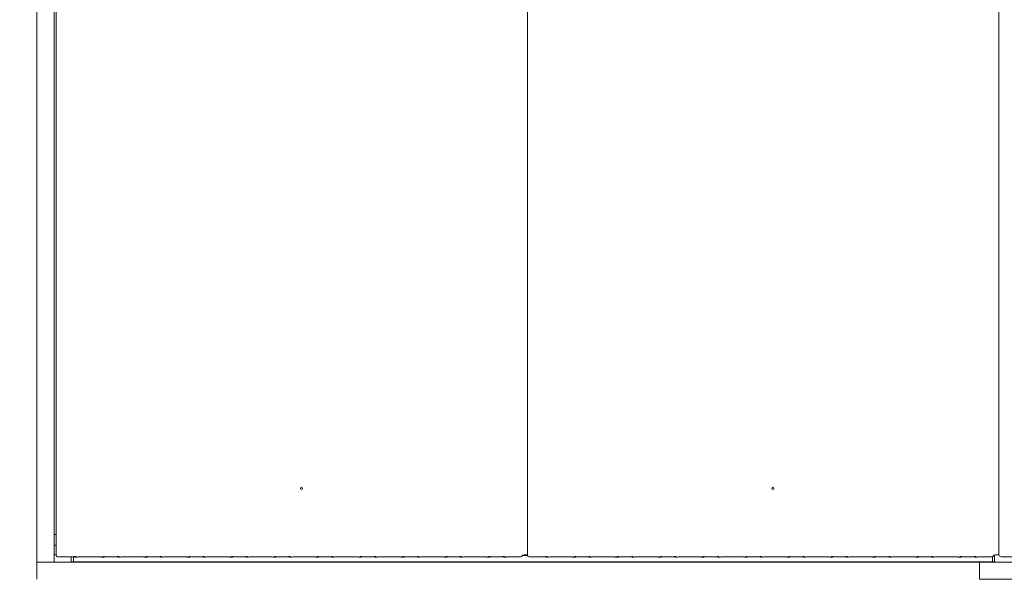
# Model space of a CAD drawing. Extents: x 16767 to 20320, y -2775 to 1017.
# Drawn here: x 18703 to 19162, y -474 to -213 of the extents above; entities that cross this region are included whole.
import ezdxf

# ---------------------------------------------------------------- set-up
doc = ezdxf.new("R2010")
doc.units = 0
doc.header["$LTSCALE"] = 5
doc.layers.add('Bemaßungen(Brunner)', color=7, linetype='Continuous', lineweight=25)
doc.layers.add('SLD-0', color=7, linetype='Continuous')
doc.styles.add('Brunner 2014', font='arial.ttf', dxfattribs={"height": 35})
doc.dimstyles.new('Brunner 2014', dxfattribs={"dimscale": 5, "dimtxt": 35, "dimasz": 5, "dimexe": 3.175, "dimexo": 0, "dimgap": 0.762, "dimtad": 1, "dimdec": 0, "dimrnd": 1e-08, "dimtxsty": 'Brunner 2014', "dimcen": 0.09, "dimdle": 10, "dimclrd": 7, "dimclre": 7, "dimclrt": 7, "dimadec": 1, "dimazin": 2, "dimtfac": 0.666667, "dimtdec": 0, "dimtmove": 0, "dimatfit": 3, "dimldrblk": 'Filled-1', "dimfxl": 1, "dimtolj": 1, "dimlwd": 5, "dimlwe": 5, "dimarcsym": 0})

# ---------------------------------------------------------------- blocks, each defined once
blk = doc.blocks.new('*D396')
at = {"layer": 'Defpoints', "color": 0, "lineweight": 5}
for p in [(19574.96, 897.93), (18396.09, -597.07), (19542.57, -597.07)]:
    blk.add_point(p, dxfattribs=at)
at = {"layer": 'SLD-0', "color": 7, "linetype": 'Continuous', "lineweight": 5}
for p, q in [((19574.96, 897.93), (18380.21, 897.93)), ((18396.09, 872.93), (18396.09, -572.07)), ((19542.57, -597.07), (18380.21, -597.07))]:
    blk.add_line(p, q, dxfattribs=at)
at = {"layer": 'SLD-0', "color": 7, "lineweight": 5}
for points in [[(18391.92, 872.93), (18400.25, 872.93), (18396.09, 897.93)], [(18391.92, -572.07), (18400.25, -572.07), (18396.09, -597.07)]]:
    blk.add_solid(points, dxfattribs=at)
at = {"layer": 'SLD-0', "color": 7, "lineweight": 5, "insert": (18356.54, 142.55), "char_height": 35, "attachment_point": 2, "rotation": 90, "style": 'Brunner 2014'}
blk.add_mtext('\\A1;1495', dxfattribs=at)
blk = doc.blocks.new('Filled-1')
at = {"color": 0}
for p, q in [((0, 0), (-1, 0.167)), ((-1, 0.167), (-1, -0.167)), ((-1, 0), (0, 0)), ((-1, -0.167), (0, 0))]:
    blk.add_line(p, q, dxfattribs=at)
at = {"color": 0, "flags": 128}
blk.add_lwpolyline([(-1, -0.167), (0, 0), (-1, 0.167), (-1, -0.167)], dxfattribs=at)
at = {"color": 0}
blk.add_solid([(-1, -0.167), (0, 0), (-1, 0.167), (-1, -0.167)], dxfattribs=at)
blk = doc.blocks.new('*D397')
at = {"layer": 'Bemaßungen(Brunner)', "color": 7, "linetype": 'Continuous', "lineweight": 5}
for p, q in [((19453.57, 566.93), (18548.32, 566.93)), ((18564.2, -572.07), (18564.2, 541.93)), ((19456.57, -597.07), (18548.32, -597.07))]:
    blk.add_line(p, q, dxfattribs=at)
at = {"layer": 'Bemaßungen(Brunner)', "color": 7, "lineweight": 5}
for points in [[(18560.03, 541.93), (18568.36, 541.93), (18564.2, 566.93)], [(18560.03, -572.07), (18568.36, -572.07), (18564.2, -597.07)]]:
    blk.add_solid(points, dxfattribs=at)
at = {"layer": 'Defpoints', "color": 0, "lineweight": 5}
for p in [(18564.2, 566.93), (19453.57, 566.93), (19456.57, -597.07)]:
    blk.add_point(p, dxfattribs=at)
at = {"layer": 'Bemaßungen(Brunner)', "color": 7, "lineweight": 5, "insert": (18542.52, -71.51), "char_height": 35, "attachment_point": 5, "rotation": 90, "style": 'Brunner 2014'}
blk.add_mtext('\\A1;1164', dxfattribs=at)
blk = doc.blocks.new('*D398')
at = {"layer": 'Bemaßungen(Brunner)', "color": 7, "linetype": 'Continuous', "lineweight": 5}
for p, q in [((19524.96, 846.93), (18464.49, 846.93)), ((18480.37, -572.07), (18480.37, 821.93)), ((19456.57, -597.07), (18464.49, -597.07))]:
    blk.add_line(p, q, dxfattribs=at)
at = {"layer": 'Bemaßungen(Brunner)', "color": 7, "lineweight": 5}
for points in [[(18476.2, 821.93), (18484.53, 821.93), (18480.37, 846.93)], [(18476.2, -572.07), (18484.53, -572.07), (18480.37, -597.07)]]:
    blk.add_solid(points, dxfattribs=at)
at = {"layer": 'Defpoints', "color": 0, "lineweight": 5}
for p in [(18480.37, 846.93), (19524.96, 846.93), (19456.57, -597.07)]:
    blk.add_point(p, dxfattribs=at)
at = {"layer": 'Bemaßungen(Brunner)', "color": 7, "lineweight": 5, "insert": (18458.98, 71.61), "char_height": 35, "attachment_point": 5, "rotation": 90, "style": 'Brunner 2014'}
blk.add_mtext('\\A1;1444', dxfattribs=at)

msp = doc.modelspace()

# ---------------------------------------------------------------- linework, layer by layer
at = {"color": 30, "linetype": 'Continuous', "lineweight": 18}
for p, q in [((18710.57, 22.93), (18710.57, -466.07)), ((18718.57, 22.93), (18718.57, -466.07)), ((18719.57, -462.57), (18719.57, 19.44)), ((18939.57, -462.57), (18939.57, 19.44)), ((19159.57, -462.57), (19159.57, 19.44)), ((18719.57, -453.07), (18718.57, -453.07)), ((18718.57, -458.07), (18719.57, -458.07)), ((18719.57, -462.62), (18718.57, -462.62)), ((18726.11, -463.57), (18720.57, -463.57)), ((18726.57, -463.58), (18726.57, -465.87)), ((18727.57, -465.87), (18727.57, -463.61)), ((18738.52, -463.57), (18731.63, -463.57)), ((18746.11, -463.57), (18744.04, -463.57)), ((18758.52, -463.57), (18751.63, -463.57)), ((18766.11, -463.57), (18764.04, -463.57)), ((18778.52, -463.57), (18771.63, -463.57)), ((18786.11, -463.57), (18784.04, -463.57)), ((18798.52, -463.57), (18791.63, -463.57)), ((18806.11, -463.57), (18804.04, -463.57)), ((18818.52, -463.57), (18811.63, -463.57)), ((18826.11, -463.57), (18824.04, -463.57)), ((18838.52, -463.57), (18831.63, -463.57)), ((18846.11, -463.57), (18844.04, -463.57)), ((18858.52, -463.57), (18851.63, -463.57)), ((18866.11, -463.57), (18864.04, -463.57)), ((18878.52, -463.57), (18871.63, -463.57)), ((18886.11, -463.57), (18884.04, -463.57)), ((18898.52, -463.57), (18891.63, -463.57)), ((18906.11, -463.57), (18904.04, -463.57)), ((18918.52, -463.57), (18911.63, -463.57)), ((18926.11, -463.57), (18924.04, -463.57)), ((18935.67, -463.57), (18931.63, -463.57)), ((18936.67, -463.47), (18937.33, -462.81)), ((18939.59, -462.87), (18937.27, -462.87)), ((18939.57, -462.62), (18939.32, -462.62)), ((18946.11, -463.57), (18940.57, -463.57)), ((18958.52, -463.57), (18951.63, -463.57)), ((18966.11, -463.57), (18964.04, -463.57)), ((18978.52, -463.57), (18971.63, -463.57)), ((18986.11, -463.57), (18984.04, -463.57)), ((18998.52, -463.57), (18991.63, -463.57)), ((19006.11, -463.57), (19004.04, -463.57)), ((19018.52, -463.57), (19011.63, -463.57)), ((19026.11, -463.57), (19024.04, -463.57)), ((19038.52, -463.57), (19031.63, -463.57)), ((19046.11, -463.57), (19044.04, -463.57)), ((19058.52, -463.57), (19051.63, -463.57)), ((19066.11, -463.57), (19064.04, -463.57)), ((19078.52, -463.57), (19071.63, -463.57)), ((19086.11, -463.57), (19084.04, -463.57)), ((19098.52, -463.57), (19091.63, -463.57)), ((19106.11, -463.57), (19104.04, -463.57)), ((19118.52, -463.57), (19111.63, -463.57)), ((19126.11, -463.57), (19124.04, -463.57)), ((19138.52, -463.57), (19131.63, -463.57)), ((19146.11, -463.57), (19144.04, -463.57)), ((19155.67, -463.57), (19151.63, -463.57)), ((19156.57, -465.87), (19156.57, -463.51)), ((19156.67, -463.47), (19157.33, -462.81)), ((19157.27, -462.87), (19157.57, -462.87)), ((19157.57, -462.73), (19157.57, -462.87)), ((19157.57, -462.87), (19157.57, -465.87)), ((19159.58, -462.62), (19159.32, -462.62)), ((19165.61, -463.57), (19160.57, -463.57)), ((18710.57, -474.07), (18710.57, -466.07)), ((18710.57, -466.07), (19150.57, -466.07)), ((18710.57, -466.07), (18718.57, -466.07)), ((18726.57, -465.87), (18727.57, -465.87)), ((19156.57, -465.87), (18727.57, -465.87)), ((18729.57, -466.07), (18729.57, -465.87)), ((18732.57, -466.07), (18732.57, -465.87)), ((18776.34, -466.07), (18776.34, -465.87)), ((18829.97, -465.87), (18829.97, -466.07)), ((18834.17, -466.07), (18834.17, -465.87)), ((19049.97, -465.87), (19049.97, -466.07)), ((19054.17, -466.07), (19054.17, -465.87)), ((19150.57, -474.07), (19150.57, -466.07)), ((19150.57, -466.07), (19563.57, -466.07)), ((19157.57, -465.87), (19156.57, -465.87)), ((19150.57, -474.07), (19563.57, -474.07))]:
    msp.add_line(p, q, dxfattribs=at)
for centre in [(18834.07, -431.57), (19054.07, -431.57)]:
    msp.add_circle(centre, 0.488, dxfattribs=at)
for centre, major_axis, ratio, start_param, end_param in [((18720.08, -463.06), (-0.26, 1.11), 0.385711, 1.025994, 1.805929), ((18720.08, -463.06), (1.11, -0.26), 0.385711, 4.477256, 5.257191), ((18935.67, -463.46), (1, 0), 0.105104, 4.712389, 6.178466), ((18939.32, -462.83), (2, 0), 0.105104, 1.570796, 3.036873), ((18940.08, -463.06), (-0.26, 1.11), 0.385711, 1.025994, 1.805929), ((18940.08, -463.06), (1.11, -0.26), 0.385711, 4.477256, 5.257191), ((19155.67, -463.46), (1, 0), 0.105104, 4.712389, 6.178466), ((19159.32, -462.83), (2, 0), 0.105104, 1.570796, 3.036873), ((19160.58, -462.56), (-0.715, -0.715), 0.989133, 5.50325, 7.06312)]:
    msp.add_ellipse(centre, major_axis=major_axis, ratio=ratio, start_param=start_param, end_param=end_param, dxfattribs=at)
for points, knots in [([(18726.11, -463.57), (18726.45, -463.56), (18727.15, -463.55), (18727.93, -463.5), (18728.41, -463.44), (18728.69, -463.41), (18728.82, -463.39), (18728.89, -463.38), (18728.89, -463.38)], [0, 0, 0, 0, 0.297146, 0.607638, 0.80105, 0.89913, 0.997398, 1, 1, 1, 1]), ([(18731.63, -463.57), (18731.29, -463.57), (18730.64, -463.58), (18729.87, -463.63), (18729.3, -463.66), (18728.8, -463.67), (18728, -463.64), (18727.22, -463.58), (18726.38, -463.57), (18726.11, -463.57)], [0, 0, 0, 0, 0.173025, 0.328781, 0.447371, 0.511707, 0.575886, 0.86554, 1, 1, 1, 1]), ([(18744.04, -463.57), (18743.7, -463.57), (18743.04, -463.58), (18742.26, -463.63), (18741.66, -463.66), (18741.15, -463.67), (18740.77, -463.66), (18740.03, -463.61), (18739.28, -463.57), (18738.61, -463.57), (18738.52, -463.57)], [0, 0, 0, 0, 0.1731005, 0.3325243, 0.4552411, 0.5205159, 0.5856413, 0.6584138, 0.9514671, 1, 1, 1, 1]), ([(18741.26, -463.38), (18741.26, -463.38), (18741.33, -463.39), (18741.46, -463.41), (18741.74, -463.44), (18742.22, -463.5), (18743, -463.55), (18743.69, -463.56), (18744.04, -463.57)], [0, 0, 0, 0, 0.002602, 0.10087, 0.19895, 0.392362, 0.702854, 1, 1, 1, 1]), ([(18746.11, -463.57), (18746.45, -463.56), (18747.15, -463.55), (18747.93, -463.5), (18748.41, -463.44), (18748.69, -463.41), (18748.82, -463.39), (18748.89, -463.38), (18748.89, -463.38)], [0, 0, 0, 0, 0.297146, 0.607638, 0.80105, 0.89913, 0.997398, 1, 1, 1, 1]), ([(18751.63, -463.57), (18751.29, -463.57), (18750.64, -463.58), (18749.87, -463.63), (18749.3, -463.66), (18748.8, -463.67), (18748, -463.64), (18747.22, -463.58), (18746.38, -463.57), (18746.11, -463.57)], [0, 0, 0, 0, 0.173025, 0.328781, 0.447371, 0.511707, 0.575886, 0.86554, 1, 1, 1, 1]), ([(18764.04, -463.57), (18763.7, -463.57), (18763.04, -463.58), (18762.26, -463.63), (18761.66, -463.66), (18761.15, -463.67), (18760.77, -463.66), (18760.03, -463.61), (18759.28, -463.57), (18758.61, -463.57), (18758.52, -463.57)], [0, 0, 0, 0, 0.1731005, 0.3325243, 0.4552411, 0.5205159, 0.5856413, 0.6584138, 0.9514671, 1, 1, 1, 1]), ([(18761.26, -463.38), (18761.26, -463.38), (18761.33, -463.39), (18761.46, -463.41), (18761.74, -463.44), (18762.22, -463.5), (18763, -463.55), (18763.69, -463.56), (18764.04, -463.57)], [0, 0, 0, 0, 0.002602, 0.10087, 0.19895, 0.392362, 0.702854, 1, 1, 1, 1]), ([(18766.11, -463.57), (18766.45, -463.56), (18767.15, -463.55), (18767.93, -463.5), (18768.41, -463.44), (18768.69, -463.41), (18768.82, -463.39), (18768.89, -463.38), (18768.89, -463.38)], [0, 0, 0, 0, 0.297146, 0.607638, 0.80105, 0.89913, 0.997398, 1, 1, 1, 1]), ([(18771.63, -463.57), (18771.29, -463.57), (18770.64, -463.58), (18769.87, -463.63), (18769.3, -463.66), (18768.8, -463.67), (18768, -463.64), (18767.22, -463.58), (18766.38, -463.57), (18766.11, -463.57)], [0, 0, 0, 0, 0.173025, 0.328781, 0.447371, 0.511707, 0.575886, 0.86554, 1, 1, 1, 1]), ([(18784.04, -463.57), (18783.7, -463.57), (18783.04, -463.58), (18782.26, -463.63), (18781.66, -463.66), (18781.15, -463.67), (18780.77, -463.66), (18780.03, -463.61), (18779.28, -463.57), (18778.61, -463.57), (18778.52, -463.57)], [0, 0, 0, 0, 0.173101, 0.332524, 0.455241, 0.520516, 0.585641, 0.658414, 0.951467, 1, 1, 1, 1]), ([(18781.26, -463.38), (18781.26, -463.38), (18781.33, -463.39), (18781.46, -463.41), (18781.74, -463.44), (18782.22, -463.5), (18783, -463.55), (18783.69, -463.56), (18784.04, -463.57)], [0, 0, 0, 0, 0.0026023, 0.1008702, 0.1989501, 0.3923622, 0.7028543, 1, 1, 1, 1]), ([(18786.11, -463.57), (18786.45, -463.56), (18787.15, -463.55), (18787.93, -463.5), (18788.41, -463.44), (18788.69, -463.41), (18788.82, -463.39), (18788.89, -463.38), (18788.89, -463.38)], [0, 0, 0, 0, 0.297146, 0.607638, 0.80105, 0.89913, 0.997398, 1, 1, 1, 1]), ([(18791.63, -463.57), (18791.29, -463.57), (18790.64, -463.58), (18789.87, -463.63), (18789.3, -463.66), (18788.8, -463.67), (18788, -463.64), (18787.22, -463.58), (18786.38, -463.57), (18786.11, -463.57)], [0, 0, 0, 0, 0.173025, 0.328781, 0.447371, 0.511707, 0.575886, 0.86554, 1, 1, 1, 1]), ([(18804.04, -463.57), (18803.7, -463.57), (18803.04, -463.58), (18802.26, -463.63), (18801.66, -463.66), (18801.15, -463.67), (18800.77, -463.66), (18800.03, -463.61), (18799.28, -463.57), (18798.61, -463.57), (18798.52, -463.57)], [0, 0, 0, 0, 0.173101, 0.332524, 0.455241, 0.520516, 0.585641, 0.658414, 0.951467, 1, 1, 1, 1]), ([(18801.26, -463.38), (18801.26, -463.38), (18801.33, -463.39), (18801.46, -463.41), (18801.74, -463.44), (18802.22, -463.5), (18803, -463.55), (18803.69, -463.56), (18804.04, -463.57)], [0, 0, 0, 0, 0.002602, 0.10087, 0.19895, 0.392362, 0.702854, 1, 1, 1, 1]), ([(18806.11, -463.57), (18806.45, -463.56), (18807.15, -463.55), (18807.93, -463.5), (18808.41, -463.44), (18808.69, -463.41), (18808.82, -463.39), (18808.89, -463.38), (18808.89, -463.38)], [0, 0, 0, 0, 0.297146, 0.607638, 0.80105, 0.89913, 0.997398, 1, 1, 1, 1]), ([(18811.63, -463.57), (18811.29, -463.57), (18810.64, -463.58), (18809.87, -463.63), (18809.3, -463.66), (18808.8, -463.67), (18808, -463.64), (18807.22, -463.58), (18806.38, -463.57), (18806.11, -463.57)], [0, 0, 0, 0, 0.173025, 0.328781, 0.447371, 0.511707, 0.575886, 0.86554, 1, 1, 1, 1]), ([(18824.04, -463.57), (18823.7, -463.57), (18823.04, -463.58), (18822.26, -463.63), (18821.66, -463.66), (18821.15, -463.67), (18820.77, -463.66), (18820.03, -463.61), (18819.28, -463.57), (18818.61, -463.57), (18818.52, -463.57)], [0, 0, 0, 0, 0.173101, 0.332524, 0.455241, 0.520516, 0.585641, 0.658414, 0.951467, 1, 1, 1, 1]), ([(18821.26, -463.38), (18821.26, -463.38), (18821.33, -463.39), (18821.46, -463.41), (18821.74, -463.44), (18822.22, -463.5), (18823, -463.55), (18823.69, -463.56), (18824.04, -463.57)], [0, 0, 0, 0, 0.002602, 0.10087, 0.19895, 0.392362, 0.702854, 1, 1, 1, 1]), ([(18826.11, -463.57), (18826.45, -463.56), (18827.15, -463.55), (18827.93, -463.5), (18828.41, -463.44), (18828.69, -463.41), (18828.82, -463.39), (18828.89, -463.38), (18828.89, -463.38)], [0, 0, 0, 0, 0.2971457, 0.6076378, 0.8010499, 0.8991298, 0.9973977, 1, 1, 1, 1]), ([(18831.63, -463.57), (18831.29, -463.57), (18830.64, -463.58), (18829.87, -463.63), (18829.3, -463.66), (18828.8, -463.67), (18828, -463.64), (18827.22, -463.58), (18826.38, -463.57), (18826.11, -463.57)], [0, 0, 0, 0, 0.173025, 0.328781, 0.447371, 0.511707, 0.575886, 0.86554, 1, 1, 1, 1]), ([(18844.04, -463.57), (18843.7, -463.57), (18843.04, -463.58), (18842.26, -463.63), (18841.66, -463.66), (18841.15, -463.67), (18840.77, -463.66), (18840.03, -463.61), (18839.28, -463.57), (18838.61, -463.57), (18838.52, -463.57)], [0, 0, 0, 0, 0.1731005, 0.3325243, 0.4552411, 0.5205159, 0.5856413, 0.6584138, 0.9514671, 1, 1, 1, 1]), ([(18841.26, -463.38), (18841.26, -463.38), (18841.33, -463.39), (18841.46, -463.41), (18841.74, -463.44), (18842.22, -463.5), (18843, -463.55), (18843.69, -463.56), (18844.04, -463.57)], [0, 0, 0, 0, 0.002602, 0.10087, 0.19895, 0.392362, 0.702854, 1, 1, 1, 1]), ([(18846.11, -463.57), (18846.45, -463.56), (18847.15, -463.55), (18847.93, -463.5), (18848.41, -463.44), (18848.69, -463.41), (18848.82, -463.39), (18848.89, -463.38), (18848.89, -463.38)], [0, 0, 0, 0, 0.297146, 0.607638, 0.80105, 0.89913, 0.997398, 1, 1, 1, 1]), ([(18851.63, -463.57), (18851.29, -463.57), (18850.64, -463.58), (18849.87, -463.63), (18849.3, -463.66), (18848.8, -463.67), (18848, -463.64), (18847.22, -463.58), (18846.38, -463.57), (18846.11, -463.57)], [0, 0, 0, 0, 0.173025, 0.328781, 0.447371, 0.511707, 0.575886, 0.86554, 1, 1, 1, 1]), ([(18864.04, -463.57), (18863.7, -463.57), (18863.04, -463.58), (18862.26, -463.63), (18861.66, -463.66), (18861.15, -463.67), (18860.77, -463.66), (18860.03, -463.61), (18859.28, -463.57), (18858.61, -463.57), (18858.52, -463.57)], [0, 0, 0, 0, 0.173101, 0.332524, 0.455241, 0.520516, 0.585641, 0.658414, 0.951467, 1, 1, 1, 1]), ([(18861.26, -463.38), (18861.26, -463.38), (18861.33, -463.39), (18861.46, -463.41), (18861.74, -463.44), (18862.22, -463.5), (18863, -463.55), (18863.69, -463.56), (18864.04, -463.57)], [0, 0, 0, 0, 0.002602, 0.10087, 0.19895, 0.392362, 0.702854, 1, 1, 1, 1]), ([(18866.11, -463.57), (18866.45, -463.56), (18867.15, -463.55), (18867.93, -463.5), (18868.41, -463.44), (18868.69, -463.41), (18868.82, -463.39), (18868.89, -463.38), (18868.89, -463.38)], [0, 0, 0, 0, 0.297146, 0.607638, 0.80105, 0.89913, 0.997398, 1, 1, 1, 1]), ([(18871.63, -463.57), (18871.29, -463.57), (18870.64, -463.58), (18869.87, -463.63), (18869.3, -463.66), (18868.8, -463.67), (18868, -463.64), (18867.22, -463.58), (18866.38, -463.57), (18866.11, -463.57)], [0, 0, 0, 0, 0.173025, 0.328781, 0.447371, 0.511707, 0.575886, 0.86554, 1, 1, 1, 1]), ([(18884.04, -463.57), (18883.7, -463.57), (18883.04, -463.58), (18882.26, -463.63), (18881.66, -463.66), (18881.15, -463.67), (18880.77, -463.66), (18880.03, -463.61), (18879.28, -463.57), (18878.61, -463.57), (18878.52, -463.57)], [0, 0, 0, 0, 0.173101, 0.332524, 0.455241, 0.520516, 0.585641, 0.658414, 0.951467, 1, 1, 1, 1]), ([(18881.26, -463.38), (18881.26, -463.38), (18881.33, -463.39), (18881.46, -463.41), (18881.74, -463.44), (18882.22, -463.5), (18883, -463.55), (18883.69, -463.56), (18884.04, -463.57)], [0, 0, 0, 0, 0.002602, 0.10087, 0.19895, 0.392362, 0.702854, 1, 1, 1, 1]), ([(18886.11, -463.57), (18886.45, -463.56), (18887.15, -463.55), (18887.93, -463.5), (18888.41, -463.44), (18888.69, -463.41), (18888.82, -463.39), (18888.89, -463.38), (18888.89, -463.38)], [0, 0, 0, 0, 0.297146, 0.607638, 0.80105, 0.89913, 0.997398, 1, 1, 1, 1]), ([(18891.63, -463.57), (18891.29, -463.57), (18890.64, -463.58), (18889.87, -463.63), (18889.3, -463.66), (18888.8, -463.67), (18888, -463.64), (18887.22, -463.58), (18886.38, -463.57), (18886.11, -463.57)], [0, 0, 0, 0, 0.173025, 0.328781, 0.447371, 0.511707, 0.575886, 0.86554, 1, 1, 1, 1]), ([(18904.04, -463.57), (18903.7, -463.57), (18903.04, -463.58), (18902.26, -463.63), (18901.66, -463.66), (18901.15, -463.67), (18900.77, -463.66), (18900.03, -463.61), (18899.28, -463.57), (18898.61, -463.57), (18898.52, -463.57)], [0, 0, 0, 0, 0.173101, 0.332524, 0.455241, 0.520516, 0.585641, 0.658414, 0.951467, 1, 1, 1, 1]), ([(18901.26, -463.38), (18901.26, -463.38), (18901.33, -463.39), (18901.46, -463.41), (18901.74, -463.44), (18902.22, -463.5), (18903, -463.55), (18903.69, -463.56), (18904.04, -463.57)], [0, 0, 0, 0, 0.002602, 0.10087, 0.19895, 0.392362, 0.702854, 1, 1, 1, 1]), ([(18906.11, -463.57), (18906.45, -463.56), (18907.15, -463.55), (18907.93, -463.5), (18908.41, -463.44), (18908.69, -463.41), (18908.82, -463.39), (18908.89, -463.38), (18908.89, -463.38)], [0, 0, 0, 0, 0.297146, 0.607638, 0.80105, 0.89913, 0.997398, 1, 1, 1, 1]), ([(18911.63, -463.57), (18911.29, -463.57), (18910.64, -463.58), (18909.87, -463.63), (18909.3, -463.66), (18908.8, -463.67), (18908, -463.64), (18907.22, -463.58), (18906.38, -463.57), (18906.11, -463.57)], [0, 0, 0, 0, 0.173025, 0.328781, 0.447371, 0.511707, 0.575886, 0.86554, 1, 1, 1, 1]), ([(18924.04, -463.57), (18923.7, -463.57), (18923.04, -463.58), (18922.26, -463.63), (18921.66, -463.66), (18921.15, -463.67), (18920.77, -463.66), (18920.03, -463.61), (18919.28, -463.57), (18918.61, -463.57), (18918.52, -463.57)], [0, 0, 0, 0, 0.173101, 0.332524, 0.455241, 0.520516, 0.585641, 0.658414, 0.951467, 1, 1, 1, 1]), ([(18921.26, -463.38), (18921.26, -463.38), (18921.33, -463.39), (18921.46, -463.41), (18921.74, -463.44), (18922.22, -463.5), (18923, -463.55), (18923.69, -463.56), (18924.04, -463.57)], [0, 0, 0, 0, 0.0026023, 0.1008702, 0.1989501, 0.3923622, 0.7028543, 1, 1, 1, 1]), ([(18926.11, -463.57), (18926.45, -463.56), (18927.15, -463.55), (18927.93, -463.5), (18928.41, -463.44), (18928.69, -463.41), (18928.82, -463.39), (18928.89, -463.38), (18928.89, -463.38)], [0, 0, 0, 0, 0.297146, 0.607638, 0.80105, 0.89913, 0.997398, 1, 1, 1, 1]), ([(18931.63, -463.57), (18931.29, -463.57), (18930.64, -463.58), (18929.87, -463.63), (18929.3, -463.66), (18928.8, -463.67), (18928, -463.64), (18927.22, -463.58), (18926.38, -463.57), (18926.11, -463.57)], [0, 0, 0, 0, 0.173025, 0.328781, 0.447371, 0.511707, 0.575886, 0.86554, 1, 1, 1, 1]), ([(18946.11, -463.57), (18946.45, -463.56), (18947.15, -463.55), (18947.93, -463.5), (18948.41, -463.44), (18948.69, -463.41), (18948.82, -463.39), (18948.89, -463.38), (18948.89, -463.38)], [0, 0, 0, 0, 0.297146, 0.607638, 0.80105, 0.89913, 0.997398, 1, 1, 1, 1]), ([(18951.63, -463.57), (18951.29, -463.57), (18950.64, -463.58), (18949.87, -463.63), (18949.3, -463.66), (18948.8, -463.67), (18948, -463.64), (18947.22, -463.58), (18946.38, -463.57), (18946.11, -463.57)], [0, 0, 0, 0, 0.173025, 0.328781, 0.447371, 0.511707, 0.575886, 0.86554, 1, 1, 1, 1]), ([(18964.04, -463.57), (18963.7, -463.57), (18963.04, -463.58), (18962.26, -463.63), (18961.66, -463.66), (18961.15, -463.67), (18960.77, -463.66), (18960.03, -463.61), (18959.28, -463.57), (18958.61, -463.57), (18958.52, -463.57)], [0, 0, 0, 0, 0.1731005, 0.3325243, 0.4552411, 0.5205159, 0.5856413, 0.6584138, 0.9514671, 1, 1, 1, 1]), ([(18961.26, -463.38), (18961.26, -463.38), (18961.33, -463.39), (18961.46, -463.41), (18961.74, -463.44), (18962.22, -463.5), (18963, -463.55), (18963.69, -463.56), (18964.04, -463.57)], [0, 0, 0, 0, 0.002602, 0.10087, 0.19895, 0.392362, 0.702854, 1, 1, 1, 1]), ([(18966.11, -463.57), (18966.45, -463.56), (18967.15, -463.55), (18967.93, -463.5), (18968.41, -463.44), (18968.69, -463.41), (18968.82, -463.39), (18968.89, -463.38), (18968.89, -463.38)], [0, 0, 0, 0, 0.297146, 0.607638, 0.80105, 0.89913, 0.997398, 1, 1, 1, 1]), ([(18971.63, -463.57), (18971.29, -463.57), (18970.64, -463.58), (18969.87, -463.63), (18969.3, -463.66), (18968.8, -463.67), (18968, -463.64), (18967.22, -463.58), (18966.38, -463.57), (18966.11, -463.57)], [0, 0, 0, 0, 0.173025, 0.328781, 0.447371, 0.511707, 0.575886, 0.86554, 1, 1, 1, 1]), ([(18984.04, -463.57), (18983.7, -463.57), (18983.04, -463.58), (18982.26, -463.63), (18981.66, -463.66), (18981.15, -463.67), (18980.77, -463.66), (18980.03, -463.61), (18979.28, -463.57), (18978.61, -463.57), (18978.52, -463.57)], [0, 0, 0, 0, 0.1731005, 0.3325243, 0.4552411, 0.5205159, 0.5856413, 0.6584138, 0.9514671, 1, 1, 1, 1]), ([(18981.26, -463.38), (18981.26, -463.38), (18981.33, -463.39), (18981.46, -463.41), (18981.74, -463.44), (18982.22, -463.5), (18983, -463.55), (18983.69, -463.56), (18984.04, -463.57)], [0, 0, 0, 0, 0.002602, 0.10087, 0.19895, 0.392362, 0.702854, 1, 1, 1, 1]), ([(18986.11, -463.57), (18986.45, -463.56), (18987.15, -463.55), (18987.93, -463.5), (18988.41, -463.44), (18988.69, -463.41), (18988.82, -463.39), (18988.89, -463.38), (18988.89, -463.38)], [0, 0, 0, 0, 0.297146, 0.607638, 0.80105, 0.89913, 0.997398, 1, 1, 1, 1]), ([(18991.63, -463.57), (18991.29, -463.57), (18990.64, -463.58), (18989.87, -463.63), (18989.3, -463.66), (18988.8, -463.67), (18988, -463.64), (18987.22, -463.58), (18986.38, -463.57), (18986.11, -463.57)], [0, 0, 0, 0, 0.173025, 0.328781, 0.447371, 0.511707, 0.575886, 0.86554, 1, 1, 1, 1]), ([(19004.04, -463.57), (19003.7, -463.57), (19003.04, -463.58), (19002.26, -463.63), (19001.66, -463.66), (19001.15, -463.67), (19000.77, -463.66), (19000.03, -463.61), (18999.28, -463.57), (18998.61, -463.57), (18998.52, -463.57)], [0, 0, 0, 0, 0.173101, 0.332524, 0.455241, 0.520516, 0.585641, 0.658414, 0.951467, 1, 1, 1, 1]), ([(19001.26, -463.38), (19001.26, -463.38), (19001.33, -463.39), (19001.46, -463.41), (19001.74, -463.44), (19002.22, -463.5), (19003, -463.55), (19003.69, -463.56), (19004.04, -463.57)], [0, 0, 0, 0, 0.0026023, 0.1008702, 0.1989501, 0.3923622, 0.7028543, 1, 1, 1, 1]), ([(19006.11, -463.57), (19006.45, -463.56), (19007.15, -463.55), (19007.93, -463.5), (19008.41, -463.44), (19008.69, -463.41), (19008.82, -463.39), (19008.89, -463.38), (19008.89, -463.38)], [0, 0, 0, 0, 0.297146, 0.607638, 0.80105, 0.89913, 0.997398, 1, 1, 1, 1]), ([(19011.63, -463.57), (19011.29, -463.57), (19010.64, -463.58), (19009.87, -463.63), (19009.3, -463.66), (19008.8, -463.67), (19008, -463.64), (19007.22, -463.58), (19006.38, -463.57), (19006.11, -463.57)], [0, 0, 0, 0, 0.173025, 0.328781, 0.447371, 0.511707, 0.575886, 0.86554, 1, 1, 1, 1]), ([(19024.04, -463.57), (19023.7, -463.57), (19023.04, -463.58), (19022.26, -463.63), (19021.66, -463.66), (19021.15, -463.67), (19020.77, -463.66), (19020.03, -463.61), (19019.28, -463.57), (19018.61, -463.57), (19018.52, -463.57)], [0, 0, 0, 0, 0.173101, 0.332524, 0.455241, 0.520516, 0.585641, 0.658414, 0.951467, 1, 1, 1, 1]), ([(19021.26, -463.38), (19021.26, -463.38), (19021.33, -463.39), (19021.46, -463.41), (19021.74, -463.44), (19022.22, -463.5), (19023, -463.55), (19023.69, -463.56), (19024.04, -463.57)], [0, 0, 0, 0, 0.002602, 0.10087, 0.19895, 0.392362, 0.702854, 1, 1, 1, 1]), ([(19026.11, -463.57), (19026.45, -463.56), (19027.15, -463.55), (19027.93, -463.5), (19028.41, -463.44), (19028.69, -463.41), (19028.82, -463.39), (19028.89, -463.38), (19028.89, -463.38)], [0, 0, 0, 0, 0.297146, 0.607638, 0.80105, 0.89913, 0.997398, 1, 1, 1, 1]), ([(19031.63, -463.57), (19031.29, -463.57), (19030.64, -463.58), (19029.87, -463.63), (19029.3, -463.66), (19028.8, -463.67), (19028, -463.64), (19027.22, -463.58), (19026.38, -463.57), (19026.11, -463.57)], [0, 0, 0, 0, 0.173025, 0.328781, 0.447371, 0.511707, 0.575886, 0.86554, 1, 1, 1, 1]), ([(19044.04, -463.57), (19043.7, -463.57), (19043.04, -463.58), (19042.26, -463.63), (19041.66, -463.66), (19041.15, -463.67), (19040.77, -463.66), (19040.03, -463.61), (19039.28, -463.57), (19038.61, -463.57), (19038.52, -463.57)], [0, 0, 0, 0, 0.173101, 0.332524, 0.455241, 0.520516, 0.585641, 0.658414, 0.951467, 1, 1, 1, 1]), ([(19041.26, -463.38), (19041.26, -463.38), (19041.33, -463.39), (19041.46, -463.41), (19041.74, -463.44), (19042.22, -463.5), (19043, -463.55), (19043.69, -463.56), (19044.04, -463.57)], [0, 0, 0, 0, 0.002602, 0.10087, 0.19895, 0.392362, 0.702854, 1, 1, 1, 1]), ([(19046.11, -463.57), (19046.45, -463.56), (19047.15, -463.55), (19047.93, -463.5), (19048.41, -463.44), (19048.69, -463.41), (19048.82, -463.39), (19048.89, -463.38), (19048.89, -463.38)], [0, 0, 0, 0, 0.2971457, 0.6076378, 0.8010499, 0.8991298, 0.9973977, 1, 1, 1, 1]), ([(19051.63, -463.57), (19051.29, -463.57), (19050.64, -463.58), (19049.87, -463.63), (19049.3, -463.66), (19048.8, -463.67), (19048, -463.64), (19047.22, -463.58), (19046.38, -463.57), (19046.11, -463.57)], [0, 0, 0, 0, 0.173025, 0.328781, 0.447371, 0.511707, 0.575886, 0.86554, 1, 1, 1, 1]), ([(19064.04, -463.57), (19063.7, -463.57), (19063.04, -463.58), (19062.26, -463.63), (19061.66, -463.66), (19061.15, -463.67), (19060.77, -463.66), (19060.03, -463.61), (19059.28, -463.57), (19058.61, -463.57), (19058.52, -463.57)], [0, 0, 0, 0, 0.1731005, 0.3325243, 0.4552411, 0.5205159, 0.5856413, 0.6584138, 0.9514671, 1, 1, 1, 1]), ([(19061.26, -463.38), (19061.26, -463.38), (19061.33, -463.39), (19061.46, -463.41), (19061.74, -463.44), (19062.22, -463.5), (19063, -463.55), (19063.69, -463.56), (19064.04, -463.57)], [0, 0, 0, 0, 0.002602, 0.10087, 0.19895, 0.392362, 0.702854, 1, 1, 1, 1]), ([(19066.11, -463.57), (19066.45, -463.56), (19067.15, -463.55), (19067.93, -463.5), (19068.41, -463.44), (19068.69, -463.41), (19068.82, -463.39), (19068.89, -463.38), (19068.89, -463.38)], [0, 0, 0, 0, 0.297146, 0.607638, 0.80105, 0.89913, 0.997398, 1, 1, 1, 1]), ([(19071.63, -463.57), (19071.29, -463.57), (19070.64, -463.58), (19069.87, -463.63), (19069.3, -463.66), (19068.8, -463.67), (19068, -463.64), (19067.22, -463.58), (19066.38, -463.57), (19066.11, -463.57)], [0, 0, 0, 0, 0.173025, 0.328781, 0.447371, 0.511707, 0.575886, 0.86554, 1, 1, 1, 1]), ([(19084.04, -463.57), (19083.7, -463.57), (19083.04, -463.58), (19082.26, -463.63), (19081.66, -463.66), (19081.15, -463.67), (19080.77, -463.66), (19080.03, -463.61), (19079.28, -463.57), (19078.61, -463.57), (19078.52, -463.57)], [0, 0, 0, 0, 0.173101, 0.332524, 0.455241, 0.520516, 0.585641, 0.658414, 0.951467, 1, 1, 1, 1]), ([(19081.26, -463.38), (19081.26, -463.38), (19081.33, -463.39), (19081.46, -463.41), (19081.74, -463.44), (19082.22, -463.5), (19083, -463.55), (19083.69, -463.56), (19084.04, -463.57)], [0, 0, 0, 0, 0.0026023, 0.1008702, 0.1989501, 0.3923622, 0.7028543, 1, 1, 1, 1]), ([(19086.11, -463.57), (19086.45, -463.56), (19087.15, -463.55), (19087.93, -463.5), (19088.41, -463.44), (19088.69, -463.41), (19088.82, -463.39), (19088.89, -463.38), (19088.89, -463.38)], [0, 0, 0, 0, 0.2971457, 0.6076378, 0.8010499, 0.8991298, 0.9973977, 1, 1, 1, 1]), ([(19091.63, -463.57), (19091.29, -463.57), (19090.64, -463.58), (19089.87, -463.63), (19089.3, -463.66), (19088.8, -463.67), (19088, -463.64), (19087.22, -463.58), (19086.38, -463.57), (19086.11, -463.57)], [0, 0, 0, 0, 0.173025, 0.328781, 0.447371, 0.511707, 0.575886, 0.86554, 1, 1, 1, 1]), ([(19104.04, -463.57), (19103.7, -463.57), (19103.04, -463.58), (19102.26, -463.63), (19101.66, -463.66), (19101.15, -463.67), (19100.77, -463.66), (19100.03, -463.61), (19099.28, -463.57), (19098.61, -463.57), (19098.52, -463.57)], [0, 0, 0, 0, 0.173101, 0.332524, 0.455241, 0.520516, 0.585641, 0.658414, 0.951467, 1, 1, 1, 1]), ([(19101.26, -463.38), (19101.26, -463.38), (19101.33, -463.39), (19101.46, -463.41), (19101.74, -463.44), (19102.22, -463.5), (19103, -463.55), (19103.69, -463.56), (19104.04, -463.57)], [0, 0, 0, 0, 0.002602, 0.10087, 0.19895, 0.392362, 0.702854, 1, 1, 1, 1]), ([(19106.11, -463.57), (19106.45, -463.56), (19107.15, -463.55), (19107.93, -463.5), (19108.41, -463.44), (19108.69, -463.41), (19108.82, -463.39), (19108.89, -463.38), (19108.89, -463.38)], [0, 0, 0, 0, 0.297146, 0.607638, 0.80105, 0.89913, 0.997398, 1, 1, 1, 1]), ([(19111.63, -463.57), (19111.29, -463.57), (19110.64, -463.58), (19109.87, -463.63), (19109.3, -463.66), (19108.8, -463.67), (19108, -463.64), (19107.22, -463.58), (19106.38, -463.57), (19106.11, -463.57)], [0, 0, 0, 0, 0.173025, 0.328781, 0.447371, 0.511707, 0.575886, 0.86554, 1, 1, 1, 1]), ([(19124.04, -463.57), (19123.7, -463.57), (19123.04, -463.58), (19122.26, -463.63), (19121.66, -463.66), (19121.15, -463.67), (19120.77, -463.66), (19120.03, -463.61), (19119.28, -463.57), (19118.61, -463.57), (19118.52, -463.57)], [0, 0, 0, 0, 0.173101, 0.332524, 0.455241, 0.520516, 0.585641, 0.658414, 0.951467, 1, 1, 1, 1]), ([(19121.26, -463.38), (19121.26, -463.38), (19121.33, -463.39), (19121.46, -463.41), (19121.74, -463.44), (19122.22, -463.5), (19123, -463.55), (19123.69, -463.56), (19124.04, -463.57)], [0, 0, 0, 0, 0.002602, 0.10087, 0.19895, 0.392362, 0.702854, 1, 1, 1, 1]), ([(19126.11, -463.57), (19126.45, -463.56), (19127.15, -463.55), (19127.93, -463.5), (19128.41, -463.44), (19128.69, -463.41), (19128.82, -463.39), (19128.89, -463.38), (19128.89, -463.38)], [0, 0, 0, 0, 0.297146, 0.607638, 0.80105, 0.89913, 0.997398, 1, 1, 1, 1]), ([(19131.63, -463.57), (19131.29, -463.57), (19130.64, -463.58), (19129.87, -463.63), (19129.3, -463.66), (19128.8, -463.67), (19128, -463.64), (19127.22, -463.58), (19126.38, -463.57), (19126.11, -463.57)], [0, 0, 0, 0, 0.173025, 0.328781, 0.447371, 0.511707, 0.575886, 0.86554, 1, 1, 1, 1]), ([(19144.04, -463.57), (19143.7, -463.57), (19143.04, -463.58), (19142.26, -463.63), (19141.66, -463.66), (19141.15, -463.67), (19140.77, -463.66), (19140.03, -463.61), (19139.28, -463.57), (19138.61, -463.57), (19138.52, -463.57)], [0, 0, 0, 0, 0.173101, 0.332524, 0.455241, 0.520516, 0.585641, 0.658414, 0.951467, 1, 1, 1, 1]), ([(19141.26, -463.38), (19141.26, -463.38), (19141.33, -463.39), (19141.46, -463.41), (19141.74, -463.44), (19142.22, -463.5), (19143, -463.55), (19143.69, -463.56), (19144.04, -463.57)], [0, 0, 0, 0, 0.002602, 0.10087, 0.19895, 0.392362, 0.702854, 1, 1, 1, 1]), ([(19146.11, -463.57), (19146.45, -463.56), (19147.15, -463.55), (19147.93, -463.5), (19148.41, -463.44), (19148.69, -463.41), (19148.82, -463.39), (19148.89, -463.38), (19148.89, -463.38)], [0, 0, 0, 0, 0.2971457, 0.6076378, 0.8010499, 0.8991298, 0.9973977, 1, 1, 1, 1]), ([(19151.63, -463.57), (19151.29, -463.57), (19150.64, -463.58), (19149.87, -463.63), (19149.3, -463.66), (19148.8, -463.67), (19148, -463.64), (19147.22, -463.58), (19146.38, -463.57), (19146.11, -463.57)], [0, 0, 0, 0, 0.173025, 0.328781, 0.447371, 0.511707, 0.575886, 0.86554, 1, 1, 1, 1])]:
    msp.add_open_spline(points, degree=3, knots=knots, dxfattribs=at)

# ---------------------------------------------------------------- dimensions: what is measured, and where the dimension line sits
at = {"layer": 'Bemaßungen(Brunner)', "lineweight": 5}
for base, p2, picture, middle in [((18480.37, 846.93), (19524.96, 846.93), '*D398', (18480.37, 71.61)), ((18564.2, 566.93), (19453.57, 566.93), '*D397', (18564.2, -71.51))]:
    dim = msp.add_linear_dim(base=base, p1=(19456.57, -597.07), p2=p2, angle=90, dimstyle='Brunner 2014', dxfattribs=at)
    dim.commit()
    dim.dimension.update_dxf_attribs({"geometry": picture, "text_midpoint": middle, "dimtype": 160})
at = {"layer": 'SLD-0', "lineweight": 5}
dim = msp.add_linear_dim(base=(18396.09, -597.07), p1=(19574.96, 897.93), p2=(19542.57, -597.07), angle=90, dimstyle='Brunner 2014', dxfattribs=at)
dim.commit()
dim.dimension.update_dxf_attribs({"geometry": '*D396', "text_midpoint": (18396.09, 142.55), "dimtype": 160})

doc.saveas('drawing.dxf')
